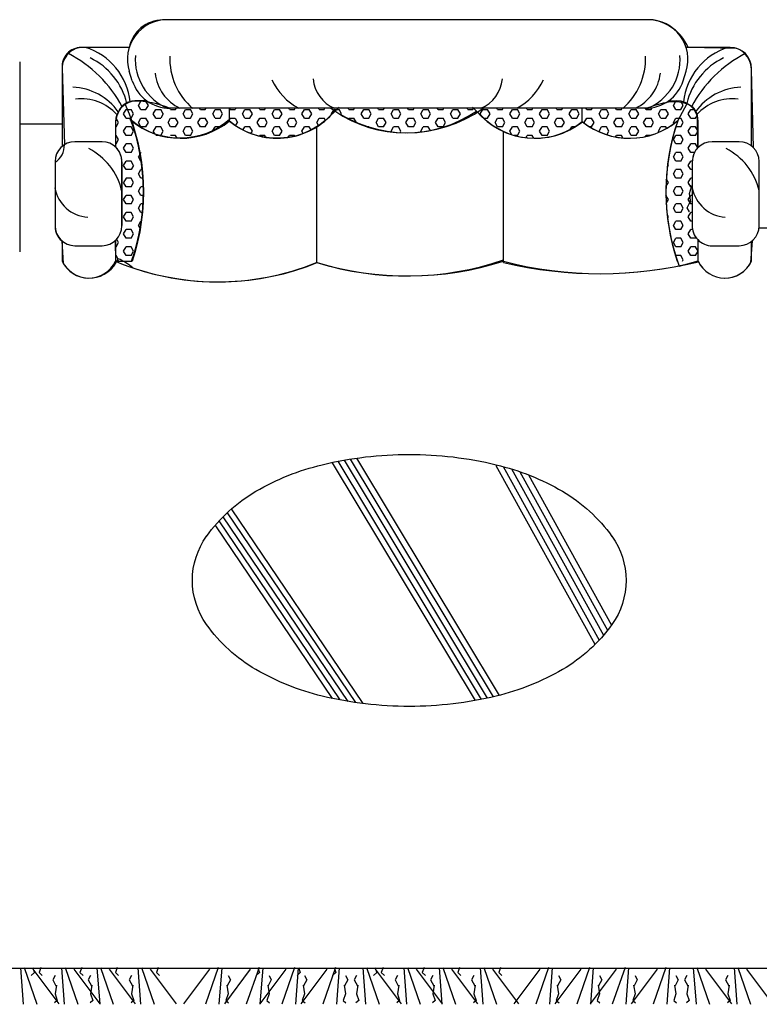
# Model space of a CAD drawing. Units: millimetres. Extents: x 3069 to 23279, y 2090 to 18230.
# Drawn here: x 4077 to 5943, y 15656 to 18142 of the extents above; entities that cross this region are included whole.
import ezdxf

# ---------------------------------------------------------------- set-up
doc = ezdxf.new("R2010")
doc.units = ezdxf.units.MM

msp = doc.modelspace()

# ---------------------------------------------------------------- linework, layer by layer
at = {"color": 7}
for p, q in [((5668.4, 18141.9), (4437.8, 18141.5)), ((5663.4, 18142.1), (4448.8, 18142.1)), ((4353.1, 18071.3), (4231.9, 18071.9)), ((4353.4, 18072.2), (4237.8, 18072.2)), ((5870, 18072.2), (5758.8, 18072.2)), ((5886.5, 18069.6), (5763.6, 18072.2)), ((4076.8, 18035.8), (4076.8, 17555.8)), ((4183.8, 18018.2), (4183.8, 17822.3)), ((4183.9, 18020.3), (4189.6, 17826.5)), ((4361.1, 17988), (4353.5, 18011.7)), ((5751.1, 17988), (5758.7, 18011.7)), ((5924, 17823.3), (5924, 18018.2)), ((5928.4, 17819.3), (5924, 18015.2)), ((4397.9, 17937.2), (4372.8, 17937.2)), ((4376.5, 17925.8), (4382.8, 17936.7)), ((4382.8, 17915), (4376.5, 17925.8)), ((4401.5, 17925.8), (4395.3, 17936.7)), ((4395.3, 17915), (4401.5, 17925.8)), ((5742.5, 17936.7), (5714.3, 17937.2)), ((5726.5, 17925.8), (5732.8, 17936.7)), ((5732.8, 17915), (5726.5, 17925.8)), ((5737.8, 17887.1), (5761.3, 17930.3)), ((5745.3, 17915), (5751.5, 17925.8)), ((5751.5, 17925.8), (5745.6, 17936.1)), ((4339, 17904.2), (4345.3, 17915)), ((4345.3, 17893.3), (4339, 17904.2)), ((4345.3, 17915, 685.7), (4357.8, 17915, 685.7)), ((4364, 17904.2), (4357.8, 17915)), ((4357.8, 17893.3), (4364, 17904.2)), ((4382.8, 17915, 685.7), (4395.3, 17915, 685.7)), ((4414, 17904.2), (4420.3, 17915)), ((4420.3, 17893.3), (4414, 17904.2)), ((4420.3, 17915, 685.7), (4432.8, 17915, 685.7)), ((4439, 17904.2), (4432.8, 17915)), ((4439, 17904.2, 685.7), (4432.8, 17893.3, 685.7)), ((5658.5, 17918.4), (4454.8, 17918.3)), ((4457.8, 17915), (4455.8, 17918.3)), ((5655.9, 17918.3), (4456.3, 17918.3)), ((4457.8, 17915, 685.7), (4470.3, 17915, 685.7)), ((4470.3, 17915), (4472.2, 17918.3)), ((4489, 17904.2), (4495.3, 17915)), ((4495.3, 17893.3), (4489, 17904.2)), ((4495.3, 17915, 685.7), (4507.8, 17915, 685.7)), ((4514, 17904.2), (4507.8, 17915)), ((4507.8, 17893.3), (4514, 17904.2)), ((4532.8, 17915), (4530.8, 17918.3)), ((4532.8, 17915, 685.7), (4545.3, 17915, 685.7)), ((4545.3, 17915), (4547.2, 17918.3)), ((4564, 17904.2), (4570.3, 17915)), ((4570.3, 17893.3), (4564, 17904.2)), ((4570.3, 17915, 685.7), (4582.8, 17915, 685.7)), ((4589, 17904.2), (4582.8, 17915)), ((4582.8, 17893.3), (4589, 17904.2)), ((4605.8, 17918.3, 685.7), (4607.8, 17915, 685.7)), ((4606.5, 17884.7), (4606.5, 17918.3)), ((4607.8, 17915, 685.7), (4620.3, 17915, 685.7)), ((4622.2, 17918.3, 685.7), (4620.3, 17915, 685.7)), ((4639, 17904.2), (4645.3, 17915)), ((4645.3, 17893.3), (4639, 17904.2)), ((4645.3, 17915, 685.7), (4657.8, 17915, 685.7)), ((4664, 17904.2), (4657.8, 17915)), ((4657.8, 17893.3), (4664, 17904.2)), ((4682.8, 17915), (4680.8, 17918.3)), ((4682.8, 17915, 685.7), (4695.3, 17915, 685.7)), ((4695.3, 17915), (4697.2, 17918.3)), ((4714, 17904.2), (4720.3, 17915)), ((4720.3, 17893.3), (4714, 17904.2)), ((4720.3, 17915, 685.7), (4732.8, 17915, 685.7)), ((4739, 17904.2), (4732.8, 17915)), ((4732.8, 17893.3), (4739, 17904.2)), ((4757.8, 17915), (4755.8, 17918.3)), ((4757.8, 17915, 685.7), (4770.3, 17915, 685.7)), ((4770.3, 17915), (4772.2, 17918.3)), ((4789, 17904.2), (4795.3, 17915)), ((4795.3, 17893.3), (4789, 17904.2)), ((4795.3, 17915, 685.7), (4807.8, 17915, 685.7)), ((4814, 17904.2), (4807.8, 17915)), ((4807.8, 17893.3), (4814, 17904.2)), ((4832.8, 17915), (4830.8, 17918.3)), ((4832.8, 17915, 685.7), (4845.3, 17915, 685.7)), ((4845.3, 17915), (4847.2, 17918.3)), ((4847.8, 17887.1), (4883.5, 17921)), ((4864, 17904.2), (4870.3, 17915)), ((4864.6, 17903.1), (4864, 17904.2)), ((4870.3, 17915, 685.7), (4882.8, 17915, 685.7)), ((4889, 17904.2), (4882.8, 17915)), ((4887.7, 17901.9), (4889, 17904.2)), ((4907.8, 17915), (4905.8, 17918.3)), ((4907.8, 17915, 685.7), (4920.3, 17915, 685.7)), ((4920.3, 17915), (4922.2, 17918.3)), ((4939, 17904.2), (4945.3, 17915)), ((4945.3, 17893.3), (4939, 17904.2)), ((4945.3, 17915, 685.7), (4957.8, 17915, 685.7)), ((4964, 17904.2), (4957.8, 17915)), ((4957.8, 17893.3), (4964, 17904.2)), ((4982.8, 17915), (4980.8, 17918.3)), ((4982.8, 17915, 685.7), (4995.3, 17915, 685.7)), ((4995.3, 17915), (4997.2, 17918.3)), ((5014, 17904.2), (5020.3, 17915)), ((5020.3, 17893.3), (5014, 17904.2)), ((5020.3, 17915, 685.7), (5032.8, 17915, 685.7)), ((5039, 17904.2), (5032.8, 17915)), ((5032.8, 17893.3), (5039, 17904.2)), ((5057.8, 17915), (5055.8, 17918.3)), ((5057.8, 17915, 685.7), (5070.3, 17915, 685.7)), ((5070.3, 17915), (5072.2, 17918.3)), ((5089, 17904.2), (5095.3, 17915)), ((5095.3, 17893.3), (5089, 17904.2)), ((5095.3, 17915, 685.7), (5107.8, 17915, 685.7)), ((5114, 17904.2), (5107.8, 17915)), ((5107.8, 17893.3), (5114, 17904.2)), ((5132.8, 17915), (5130.8, 17918.3)), ((5132.8, 17915, 685.7), (5145.3, 17915, 685.7)), ((5145.3, 17915), (5147.2, 17918.3)), ((5164, 17904.2), (5170.3, 17915)), ((5170.3, 17893.3), (5164, 17904.2)), ((5170.3, 17915, 685.7), (5182.8, 17915, 685.7)), ((5189, 17904.2), (5182.8, 17915)), ((5182.8, 17893.3), (5189, 17904.2)), ((5207.8, 17915), (5205.8, 17918.3)), ((5207.8, 17915, 685.7), (5220.3, 17915, 685.7)), ((5255.1, 17887.1), (5219.4, 17921)), ((5220.3, 17915), (5222.2, 17918.3)), ((5239, 17904.2), (5245.3, 17915)), ((5241.3, 17900.2), (5239, 17904.2)), ((5245.3, 17915, 685.7), (5257.8, 17915, 685.7)), ((5264, 17904.2), (5257.8, 17915)), ((5257.8, 17893.3), (5264, 17904.2)), ((5282.8, 17915), (5280.8, 17918.3)), ((5282.8, 17915, 685.7), (5295.3, 17915, 685.7)), ((5295.3, 17915), (5297.2, 17918.3)), ((5314, 17904.2), (5320.3, 17915)), ((5320.3, 17893.3), (5314, 17904.2)), ((5320.3, 17915, 685.7), (5332.8, 17915, 685.7)), ((5339, 17904.2), (5332.8, 17915)), ((5332.8, 17893.3), (5339, 17904.2)), ((5357.8, 17915), (5355.8, 17918.3)), ((5357.8, 17915, 685.7), (5370.3, 17915, 685.7)), ((5370.3, 17915), (5372.2, 17918.3)), ((5389, 17904.2), (5395.3, 17915)), ((5395.3, 17893.3), (5389, 17904.2)), ((5395.3, 17915, 685.7), (5407.8, 17915, 685.7)), ((5414, 17904.2), (5407.8, 17915)), ((5407.8, 17893.3), (5414, 17904.2)), ((5432.8, 17915), (5430.8, 17918.3)), ((5432.8, 17915, 685.7), (5445.3, 17915, 685.7)), ((5445.3, 17915), (5447.2, 17918.3)), ((5464, 17904.2), (5470.3, 17915)), ((5470.3, 17893.3), (5464, 17904.2)), ((5470.3, 17915, 685.7), (5482.8, 17915, 685.7)), ((5489, 17904.2), (5482.8, 17915)), ((5482.8, 17893.3), (5489, 17904.2)), ((5496.5, 17884.7), (5496.5, 17918.3)), ((5507.8, 17915), (5505.8, 17918.3)), ((5507.8, 17915, 685.7), (5520.3, 17915, 685.7)), ((5520.3, 17915), (5522.2, 17918.3)), ((5539, 17904.2), (5545.3, 17915)), ((5545.3, 17893.3), (5539, 17904.2)), ((5545.3, 17915, 685.7), (5557.8, 17915, 685.7)), ((5564, 17904.2), (5557.8, 17915)), ((5557.8, 17893.3), (5564, 17904.2)), ((5582.8, 17915), (5580.8, 17918.3)), ((5582.8, 17915, 685.7), (5595.3, 17915, 685.7)), ((5595.3, 17915), (5597.2, 17918.3)), ((5614, 17904.2), (5620.3, 17915)), ((5620.3, 17893.3), (5614, 17904.2)), ((5620.3, 17915, 685.7), (5632.8, 17915, 685.7)), ((5639, 17904.2), (5632.8, 17915)), ((5632.8, 17893.3), (5639, 17904.2)), ((5657.8, 17915), (5655.8, 17918.3)), ((5657.8, 17915, 685.7), (5670.3, 17915, 685.7)), ((5670.3, 17915), (5673, 17919.8)), ((5689, 17904.2), (5695.3, 17915)), ((5695.3, 17893.3), (5689, 17904.2)), ((5695.3, 17915, 685.7), (5707.8, 17915, 685.7)), ((5714, 17904.2), (5707.8, 17915)), ((5707.8, 17893.3), (5714, 17904.2)), ((5732.8, 17915, 685.7), (5745.3, 17915, 685.7)), ((5764, 17904.2), (5770.3, 17915)), ((5770.3, 17893.3), (5764, 17904.2)), ((5770.3, 17915, 685.7), (5778.6, 17915, 685.7)), ((4076.8, 17879.3, 342.9), (4183.8, 17879.3, 342.9)), ((4318.9, 17886.4), (4318.8, 17821.2)), ((4318.8, 17883.2), (4318.8, 17820.5)), ((4319.8, 17893.3, 685.7), (4320.3, 17893.3, 685.7)), ((4326.5, 17882.5), (4320.3, 17893.3)), ((4320.3, 17871.7), (4326.5, 17882.5)), ((4345.3, 17893.3, 685.7), (4357.8, 17893.3, 685.7)), ((4359, 17887.1), (4355, 17890.1)), ((4376.5, 17882.5), (4382.8, 17893.3)), ((4382.8, 17871.7), (4376.5, 17882.5)), ((4382.8, 17893.3, 685.7), (4395.3, 17893.3, 685.7)), ((4401.5, 17882.5), (4395.3, 17893.3)), ((4395.3, 17871.7), (4401.5, 17882.5)), ((4420.3, 17893.3, 685.7), (4432.8, 17893.3, 685.7)), ((4451.5, 17882.5), (4457.8, 17893.3)), ((4457.8, 17871.7), (4451.5, 17882.5)), ((4457.8, 17893.3, 685.7), (4470.3, 17893.3, 685.7)), ((4476.5, 17882.5), (4470.3, 17893.3)), ((4470.3, 17871.7), (4476.5, 17882.5)), ((4495.3, 17893.3, 685.7), (4507.8, 17893.3, 685.7)), ((4526.5, 17882.5), (4532.8, 17893.3)), ((4532.8, 17871.7), (4526.5, 17882.5)), ((4532.8, 17893.3, 685.7), (4545.3, 17893.3, 685.7)), ((4551.5, 17882.5), (4545.3, 17893.3)), ((4545.3, 17871.7), (4551.5, 17882.5)), ((4570.3, 17893.3, 685.7), (4582.8, 17893.3, 685.7)), ((4607.8, 17893.3, 685.7), (4605, 17888.5, 685.7)), ((4607.8, 17893.3, 685.7), (4620.3, 17893.3, 685.7)), ((4620.3, 17893.3, 685.7), (4626.5, 17882.5, 685.7)), ((4621.5, 17873.8), (4626.5, 17882.5)), ((4645.3, 17893.3, 685.7), (4657.8, 17893.3, 685.7)), ((4676.5, 17882.5), (4682.8, 17893.3)), ((4682.8, 17871.7), (4676.5, 17882.5)), ((4682.8, 17893.3, 685.7), (4695.3, 17893.3, 685.7)), ((4701.5, 17882.5), (4695.3, 17893.3)), ((4695.3, 17871.7), (4701.5, 17882.5)), ((4720.3, 17893.3, 685.7), (4732.8, 17893.3, 685.7)), ((4751.5, 17882.5), (4757.8, 17893.3)), ((4757.8, 17871.7), (4751.5, 17882.5)), ((4757.8, 17893.3, 685.7), (4770.3, 17893.3, 685.7)), ((4776.5, 17882.5), (4770.3, 17893.3)), ((4770.3, 17871.7), (4776.5, 17882.5)), ((4795.3, 17893.3, 685.7), (4807.8, 17893.3, 685.7)), ((4826.5, 17882.5), (4832.8, 17893.3)), ((4831.1, 17874.6), (4826.5, 17882.5)), ((4832.8, 17893.3, 685.7), (4845.3, 17893.3, 685.7)), ((4848.5, 17887.7), (4845.3, 17893.3)), ((4906.7, 17891.6), (4907.8, 17893.3)), ((4907.8, 17893.3, 685.7), (4920.3, 17893.3, 685.7)), ((4926.5, 17882.5), (4920.3, 17893.3)), ((4926.5, 17882.5), (4926.5, 17882.5)), ((4945.3, 17893.3, 685.7), (4957.8, 17893.3, 685.7)), ((4976.5, 17882.5), (4982.8, 17893.3)), ((4982.8, 17871.7), (4976.5, 17882.5)), ((4982.8, 17893.3, 685.7), (4995.3, 17893.3, 685.7)), ((5001.5, 17882.5), (4995.3, 17893.3)), ((4995.3, 17871.7), (5001.5, 17882.5)), ((5020.3, 17893.3, 685.7), (5032.8, 17893.3, 685.7)), ((5051.5, 17882.5), (5057.8, 17893.3)), ((5057.8, 17871.7), (5051.5, 17882.5)), ((5057.8, 17893.3, 685.7), (5070.3, 17893.3, 685.7)), ((5076.5, 17882.5), (5070.3, 17893.3)), ((5070.3, 17871.7), (5076.5, 17882.5)), ((5095.3, 17893.3, 685.7), (5107.8, 17893.3, 685.7)), ((5126.5, 17882.5), (5132.8, 17893.3)), ((5132.8, 17871.7), (5126.5, 17882.5)), ((5132.8, 17893.3, 685.7), (5145.3, 17893.3, 685.7)), ((5151.5, 17882.5), (5145.3, 17893.3)), ((5145.3, 17871.7), (5151.5, 17882.5)), ((5170.3, 17893.3, 685.7), (5182.8, 17893.3, 685.7)), ((5248.5, 17893.3, 685.7), (5257.8, 17893.3, 685.7)), ((5276.5, 17882.5), (5282.8, 17893.3)), ((5282.8, 17871.7), (5276.5, 17882.5)), ((5282.8, 17893.3, 685.7), (5295.3, 17893.3, 685.7)), ((5301.5, 17882.5), (5295.3, 17893.3)), ((5295.3, 17871.7), (5301.5, 17882.5)), ((5320.3, 17893.3, 685.7), (5332.8, 17893.3, 685.7)), ((5351.5, 17882.5), (5357.8, 17893.3)), ((5357.8, 17871.7), (5351.5, 17882.5)), ((5357.8, 17893.3, 685.7), (5370.3, 17893.3, 685.7)), ((5376.5, 17882.5), (5370.3, 17893.3)), ((5370.3, 17871.7), (5376.5, 17882.5)), ((5395.3, 17893.3, 685.7), (5407.8, 17893.3, 685.7)), ((5426.5, 17882.5), (5432.8, 17893.3)), ((5432.8, 17871.7), (5426.5, 17882.5)), ((5432.8, 17893.3, 685.7), (5445.3, 17893.3, 685.7)), ((5451.5, 17882.5), (5445.3, 17893.3)), ((5445.3, 17871.7), (5451.5, 17882.5)), ((5470.3, 17893.3, 685.7), (5482.8, 17893.3, 685.7)), ((5501.5, 17882.5), (5507.8, 17893.3)), ((5503.2, 17879.5), (5501.5, 17882.5)), ((5507.8, 17893.3, 685.7), (5520.3, 17893.3, 685.7)), ((5526.5, 17882.5), (5520.3, 17893.3)), ((5520.3, 17871.7), (5526.5, 17882.5)), ((5545.3, 17893.3, 685.7), (5557.8, 17893.3, 685.7)), ((5576.5, 17882.5), (5582.8, 17893.3)), ((5582.8, 17871.7), (5576.5, 17882.5)), ((5582.8, 17893.3, 685.7), (5595.3, 17893.3, 685.7)), ((5601.5, 17882.5), (5595.3, 17893.3)), ((5595.3, 17871.7), (5601.5, 17882.5)), ((5620.3, 17893.3, 685.7), (5632.8, 17893.3, 685.7)), ((5651.5, 17882.5), (5657.8, 17893.3)), ((5657.8, 17871.7), (5651.5, 17882.5)), ((5657.8, 17893.3, 685.7), (5670.3, 17893.3, 685.7)), ((5676.5, 17882.5), (5670.3, 17893.3)), ((5670.3, 17871.7), (5676.5, 17882.5)), ((5695.3, 17893.3, 685.7), (5707.8, 17893.3, 685.7)), ((5726.5, 17882.5), (5732.8, 17893.3)), ((5728.2, 17879.6), (5726.5, 17882.5)), ((5732.8, 17893.3, 685.7), (5745.3, 17893.3, 685.7)), ((5737.9, 17887.2), (5737.8, 17886.9)), ((5751.5, 17882.5), (5745.3, 17893.3)), ((5745.3, 17871.7), (5751.5, 17882.5)), ((5770.3, 17893.3, 685.7), (5782.8, 17893.3, 685.7)), ((5782.8, 17893.3), (5786.4, 17899.6)), ((5788.6, 17819), (5787.6, 17895.4)), ((5789, 17819.4), (5789, 17883.2)), ((4320.3, 17871.7), (4318.8, 17871.7)), ((4339, 17860.9), (4345.3, 17871.7)), ((4345.3, 17850), (4339, 17860.9)), ((4357.8, 17871.7), (4345.3, 17871.7)), ((4364, 17860.9), (4357.8, 17871.7)), ((4357.8, 17850), (4364, 17860.9)), ((4395.3, 17871.7), (4382.8, 17871.7)), ((4420.3, 17871.7, 685.7), (4414, 17860.9, 685.7)), ((4418.4, 17853.3), (4414, 17860.9)), ((4432.8, 17871.7), (4420.3, 17871.7)), ((4439, 17860.9), (4432.8, 17871.7)), ((4432.8, 17850), (4439, 17860.9)), ((4470.3, 17871.7), (4457.8, 17871.7)), ((4489, 17860.9), (4495.3, 17871.7)), ((4495.3, 17850), (4489, 17860.9)), ((4507.8, 17871.7), (4495.3, 17871.7)), ((4514, 17860.9), (4507.8, 17871.7)), ((4507.8, 17850), (4514, 17860.9)), ((4545.3, 17871.7), (4532.8, 17871.7)), ((4564.6, 17862), (4570.3, 17871.7)), ((4582.1, 17871.7), (4570.3, 17871.7)), ((4640.2, 17863), (4645.3, 17871.7)), ((4657.8, 17871.7), (4645.3, 17871.7)), ((4664, 17860.9), (4657.8, 17871.7)), ((4660.2, 17854.3), (4664, 17860.9)), ((4695.3, 17871.7), (4682.8, 17871.7)), ((4714, 17860.9), (4720.3, 17871.7)), ((4720.3, 17850), (4714, 17860.9)), ((4732.8, 17871.7), (4720.3, 17871.7)), ((4739, 17860.9), (4732.8, 17871.7)), ((4732.8, 17850), (4739, 17860.9)), ((4770.3, 17871.7), (4757.8, 17871.7)), ((4789, 17860.9), (4795.3, 17871.7)), ((4792.5, 17854.8), (4789, 17860.9)), ((4807.8, 17871.7), (4795.3, 17871.7)), ((4812.4, 17863.6), (4807.8, 17871.7)), ((4826.3, 17871.5), (4826.3, 17529.2)), ((4957.8, 17871.7), (4955.8, 17871.7)), ((4958.2, 17871), (4957.8, 17871.7)), ((4995.3, 17871.7), (4982.8, 17871.7)), ((5014, 17860.9), (5020.3, 17871.7)), ((5015.1, 17858.9), (5014, 17860.9)), ((5032.8, 17871.7), (5020.3, 17871.7)), ((5039, 17860.9), (5032.8, 17871.7)), ((5036.8, 17857.1), (5039, 17860.9)), ((5070.3, 17871.7), (5057.8, 17871.7)), ((5089, 17860.9), (5095.3, 17871.7)), ((5090.3, 17858.5), (5089, 17860.9)), ((5107.8, 17871.7), (5095.3, 17871.7)), ((5113.4, 17861.9), (5107.8, 17871.7)), ((5145.3, 17871.7), (5132.8, 17871.7)), ((5295.3, 17871.7), (5282.8, 17871.7)), ((5297.6, 17529.2, 685.7), (5297.6, 17860.1, 685.7)), ((5314, 17860.9), (5320.3, 17871.7)), ((5319.3, 17851.7), (5314, 17860.9)), ((5332.8, 17871.7), (5320.3, 17871.7)), ((5339, 17860.9), (5332.8, 17871.7)), ((5332.8, 17850), (5339, 17860.9)), ((5370.3, 17871.7), (5357.8, 17871.7)), ((5389, 17860.9), (5395.3, 17871.7)), ((5395.3, 17850), (5389, 17860.9)), ((5407.8, 17871.7), (5395.3, 17871.7)), ((5414, 17860.9), (5407.8, 17871.7)), ((5407.8, 17850), (5414, 17860.9)), ((5445.3, 17871.7), (5432.8, 17871.7)), ((5466.3, 17864.8), (5470.3, 17871.7)), ((5478.2, 17871.7), (5470.3, 17871.7)), ((5520.3, 17871.7), (5514.7, 17871.7)), ((5539, 17860.9), (5545.3, 17871.7)), ((5540.6, 17858.1), (5539, 17860.9)), ((5557.8, 17871.7), (5545.3, 17871.7)), ((5564, 17860.9), (5557.8, 17871.7)), ((5558.6, 17851.4), (5564, 17860.9)), ((5595.3, 17871.7), (5582.8, 17871.7)), ((5614, 17860.9), (5620.3, 17871.7)), ((5620.3, 17850), (5614, 17860.9)), ((5632.8, 17871.7), (5620.3, 17871.7)), ((5639, 17860.9), (5632.8, 17871.7)), ((5632.8, 17850), (5639, 17860.9)), ((5670.3, 17871.7), (5657.8, 17871.7)), ((5689, 17860.9), (5695.3, 17871.7)), ((5690.6, 17858), (5689, 17860.9)), ((5707.8, 17871.7), (5695.3, 17871.7)), ((5710, 17867.7), (5707.8, 17871.7)), ((5745.3, 17871.7), (5732.8, 17871.7)), ((5764, 17860.9), (5770.3, 17871.7)), ((5770.3, 17850), (5764, 17860.9)), ((5782.8, 17871.7), (5770.3, 17871.7)), ((5789, 17861), (5782.8, 17871.7)), ((5782.8, 17850), (5789, 17860.8)), ((4284.6, 17834), (4216, 17834)), ((4320.3, 17850), (4318.8, 17850)), ((4320.3, 17828.4), (4318.8, 17828.4)), ((4326.5, 17839.2), (4320.3, 17850)), ((4320.3, 17828.4), (4326.5, 17839.2)), ((4339, 17817.6), (4345.3, 17828.4)), ((4357.8, 17850), (4345.3, 17850)), ((4357.8, 17828.4), (4345.3, 17828.4)), ((4364, 17817.6), (4357.8, 17828.4)), ((4432.8, 17850), (4420.3, 17850)), ((4470.3, 17850), (4457.8, 17850)), ((4474.5, 17842.8), (4470.3, 17850)), ((4507.8, 17850), (4495.3, 17850)), ((4533.7, 17850), (4532.8, 17850)), ((4681.5, 17847.9), (4682.8, 17850)), ((4695.3, 17850), (4682.8, 17850)), ((4698.4, 17844.6), (4695.3, 17850)), ((4732.8, 17850), (4720.3, 17850)), ((4754.8, 17844.9), (4757.8, 17850)), ((4770.3, 17850), (4757.8, 17850)), ((4771.3, 17848.2), (4770.3, 17850)), ((5332.8, 17850), (5324.7, 17850)), ((5354.3, 17844), (5357.8, 17850)), ((5370.3, 17850), (5357.8, 17850)), ((5374.5, 17842.7), (5370.3, 17850)), ((5407.8, 17850), (5395.3, 17850)), ((5580.4, 17846), (5582.8, 17850)), ((5595.3, 17850), (5582.8, 17850)), ((5599.1, 17843.4), (5595.3, 17850)), ((5632.8, 17850), (5620.3, 17850)), ((5656, 17847), (5657.8, 17850)), ((5668.2, 17850), (5657.8, 17850)), ((5726.5, 17839.2), (5732.8, 17850)), ((5732.8, 17828.4), (5726.5, 17839.2)), ((5745.3, 17850), (5732.8, 17850)), ((5745.3, 17828.4), (5732.8, 17828.4)), ((5751.5, 17839.2), (5745.3, 17850)), ((5745.3, 17828.4), (5751.5, 17839.2)), ((5764, 17817.6), (5770.3, 17828.4)), ((5782.8, 17850), (5770.3, 17850)), ((5782.8, 17828.4), (5770.3, 17828.4)), ((5788.3, 17818.7), (5782.8, 17828.4)), ((5892.9, 17834), (5824.3, 17834)), ((4345.3, 17806.7), (4339, 17817.6)), ((4357.8, 17806.7), (4345.3, 17806.7)), ((4357.8, 17806.7), (4364, 17817.6)), ((4382.8, 17806.7, 685.7), (4376.5, 17795.9, 685.7)), ((5726.5, 17795.9), (5732.8, 17806.7)), ((5745.3, 17806.7), (5732.8, 17806.7)), ((5751.5, 17795.9), (5745.3, 17806.7)), ((5770.3, 17806.7), (5764, 17817.6)), ((5779.8, 17806.7), (5770.3, 17806.7)), ((4166, 17784), (4166, 17621.4)), ((4166, 17782), (4166.1, 17619.1)), ((4334.6, 17621.4), (4334.6, 17784)), ((4339, 17774.3), (4345.3, 17785.1)), ((4357.8, 17785.1), (4345.3, 17785.1)), ((4364, 17774.3), (4357.8, 17785.1)), ((4382.8, 17785.1), (4376.5, 17795.9)), ((4383.6, 17785.1), (4382.8, 17785.1)), ((5714, 17774.3), (5712.2, 17777.4)), ((5732.8, 17785.1), (5726.5, 17795.9)), ((5745.3, 17785.1), (5732.8, 17785.1)), ((5745.3, 17785.1), (5751.5, 17795.9)), ((5764, 17774.3), (5770.3, 17785.1)), ((5774.3, 17785.1), (5770.3, 17785.1)), ((5774.3, 17784, 685.7), (5774.3, 17621.4, 685.7)), ((5942.9, 17619.4), (5942.9, 17784.6)), ((5942.9, 17621.4), (5942.9, 17784)), ((4345.3, 17763.4), (4339, 17774.3)), ((4357.8, 17763.4), (4345.3, 17763.4)), ((4364, 17774.3, 685.7), (4357.8, 17763.4, 685.7)), ((4376.5, 17752.6), (4382.8, 17763.4)), ((4382.8, 17741.8), (4376.5, 17752.6)), ((4386.2, 17763.4), (4382.8, 17763.4)), ((5711.3, 17769.5), (5714, 17774.3)), ((5726.5, 17752.6), (5732.8, 17763.4)), ((5732.8, 17741.8), (5726.5, 17752.6)), ((5745.3, 17763.4), (5732.8, 17763.4)), ((5751.5, 17752.6), (5745.3, 17763.4)), ((5745.3, 17741.8), (5751.5, 17752.6)), ((5770.3, 17763.4), (5764, 17774.3)), ((5774.3, 17763.4), (5770.3, 17763.4)), ((4345.3, 17741.8, 685.7), (4339, 17731, 685.7)), ((4345.3, 17720.1), (4339, 17731)), ((4357.8, 17741.8), (4345.3, 17741.8)), ((4364, 17731), (4357.8, 17741.8)), ((4357.8, 17720.1), (4364, 17731)), ((4388, 17741.8), (4382.8, 17741.8)), ((5707.9, 17720.5), (5714, 17731)), ((5714, 17731), (5708.7, 17740.1)), ((5745.3, 17741.8), (5732.8, 17741.8)), ((5764, 17731), (5770.3, 17741.8)), ((5770.3, 17720.1), (5764, 17731)), ((5774.3, 17741.8), (5770.3, 17741.8)), ((4357.8, 17720.1), (4345.3, 17720.1)), ((4376.5, 17709.3), (4382.8, 17720.1)), ((4382.8, 17698.5), (4376.5, 17709.3)), ((4388.9, 17720.1), (4382.8, 17720.1)), ((5726.5, 17709.3), (5732.8, 17720.1)), ((5732.8, 17698.5), (5726.5, 17709.3)), ((5745.3, 17720.1), (5732.8, 17720.1)), ((5751.5, 17709.3), (5745.3, 17720.1)), ((5745.3, 17698.5), (5751.5, 17709.3)), ((5772.6, 17720.1), (5765.7, 17725.8)), ((5766.9, 17702.9), (5772.6, 17720.1)), ((5770.3, 17681), (5766.9, 17702.9)), ((5774.3, 17720.1), (5770.3, 17720.1)), ((4339, 17687.7), (4345.3, 17698.5)), ((4345.3, 17676.8), (4339, 17687.7)), ((4357.8, 17698.5), (4345.3, 17698.5)), ((4357.8, 17676.8), (4345.3, 17676.8)), ((4364, 17687.7), (4357.8, 17698.5)), ((4357.8, 17676.8), (4364, 17687.7)), ((4376.5, 17666), (4382.8, 17676.8)), ((4389, 17698.5), (4382.8, 17698.5)), ((4388.2, 17676.8), (4382.8, 17676.8)), ((5714, 17687.7), (5707.9, 17698.3)), ((5708.6, 17678.3), (5714, 17687.7)), ((5726.5, 17666), (5732.8, 17676.8)), ((5745.3, 17698.5), (5732.8, 17698.5)), ((5745.3, 17676.8), (5732.8, 17676.8)), ((5751.5, 17666), (5745.3, 17676.8)), ((5761.1, 17667.3), (5769.2, 17682.2)), ((5764, 17687.7), (5770.3, 17698.5)), ((5770.3, 17676.8), (5764, 17687.7)), ((5774.3, 17698.5), (5770.3, 17698.5)), ((5774.3, 17676.8), (5770.3, 17676.8)), ((4339, 17644.4), (4345.3, 17655.2)), ((4357.8, 17655.2), (4345.3, 17655.2)), ((4364, 17644.4), (4357.8, 17655.2)), ((4382.8, 17655.2), (4376.5, 17666)), ((4386.6, 17655.2), (4382.8, 17655.2)), ((5732.8, 17655.2), (5726.5, 17666)), ((5745.3, 17655.2), (5732.8, 17655.2)), ((5745.3, 17655.2), (5751.5, 17666)), ((5766.9, 17656.9), (5761.1, 17667.3)), ((5764, 17644.4), (5770.3, 17655.2)), ((5774.3, 17655.2), (5770.3, 17655.2)), ((4345.3, 17633.5), (4339, 17644.4)), ((4357.8, 17633.5), (4345.3, 17633.5)), ((4357.8, 17633.5), (4364, 17644.4)), ((4376.5, 17622.7), (4382.8, 17633.5)), ((4384.1, 17633.5), (4382.8, 17633.5)), ((5714, 17644.4), (5710.8, 17649.9)), ((5711.9, 17640.7), (5714, 17644.4)), ((5726.5, 17622.7), (5732.8, 17633.5)), ((5745.3, 17633.5), (5732.8, 17633.5)), ((5751.5, 17622.7), (5745.3, 17633.5)), ((5770.3, 17633.5), (5764, 17644.4)), ((5774.3, 17633.5), (5770.3, 17633.5)), ((4339, 17601.1), (4345.3, 17611.9)), ((4357.8, 17611.9), (4345.3, 17611.9)), ((4364, 17601.1), (4357.8, 17611.9)), ((4381.2, 17614.6), (4376.5, 17622.7)), ((5732.8, 17611.9), (5726.5, 17622.7)), ((5745.3, 17611.9), (5732.8, 17611.9)), ((5745.3, 17611.9), (5751.5, 17622.7)), ((5764, 17601.1), (5770.3, 17611.9)), ((5775.2, 17611.9), (5770.3, 17611.9)), ((6086.9, 17616), (5942.7, 17616)), ((4182.9, 17583.9), (4186.7, 17526.7)), ((4183.8, 17583.1), (4183.8, 17532.2)), ((4317.6, 17583.8), (4318.8, 17532.5)), ((4318.8, 17584.9), (4318.8, 17532.2)), ((4320.3, 17568.6), (4326.5, 17579.4)), ((4326.5, 17579.4), (4321.7, 17587.8)), ((4345.3, 17590.2), (4339, 17601.1)), ((4357.8, 17590.2), (4345.3, 17590.2)), ((4357.8, 17590.2), (4364, 17601.1)), ((5726.5, 17579.4), (5732.8, 17590.2)), ((5732.8, 17568.6), (5726.5, 17579.4)), ((5745.3, 17590.2), (5732.8, 17590.2)), ((5751.5, 17579.4), (5745.3, 17590.2)), ((5745.3, 17568.6), (5751.5, 17579.4)), ((5770.3, 17590.2), (5764, 17601.1)), ((5782.8, 17590.2), (5770.3, 17590.2)), ((5782.8, 17590.2), (5783.8, 17592.1)), ((5789, 17533), (5788.8, 17586.2)), ((5789, 17532.2), (5789, 17586)), ((5922.4, 17529.2), (5926.1, 17584)), ((5924, 17532.2), (5924, 17582.1)), ((4216, 17571.4), (4284.6, 17571.4)), ((4320.3, 17568.6), (4318.8, 17568.6)), ((4339, 17557.8), (4345.3, 17568.6)), ((4345.3, 17546.9), (4339, 17557.8)), ((4357.8, 17568.6), (4345.3, 17568.6)), ((4364, 17557.8), (4357.8, 17568.6)), ((4357.8, 17546.9), (4364, 17557.8)), ((5745.3, 17568.6), (5732.8, 17568.6)), ((5764, 17557.8), (5770.3, 17568.6)), ((5770.3, 17546.9), (5764, 17557.8)), ((5782.8, 17568.6), (5770.3, 17568.6)), ((5789, 17557.9), (5782.8, 17568.6)), ((5782.8, 17546.9), (5789, 17557.7)), ((5824.3, 17571.4), (5892.9, 17571.4)), ((4320.3, 17546.9), (4318.8, 17546.9)), ((4318.8, 17532.5), (4359.2, 17532.2)), ((4318.8, 17532.2), (4360.4, 17532.2)), ((4326.5, 17536.1), (4320.3, 17546.9)), ((4324.2, 17532.2), (4326.5, 17536.1)), ((4357.8, 17546.9), (4345.3, 17546.9)), ((5732.1, 17545.8), (5732.8, 17546.9)), ((5745.3, 17546.9), (5732.8, 17546.9)), ((5741.4, 17520.1), (5789, 17533)), ((5751.5, 17536.1), (5745.3, 17546.9)), ((5749.2, 17532.2), (5751.5, 17536.1)), ((5782.8, 17546.9), (5770.3, 17546.9)), ((4895.5, 17030), (5256.9, 16429)), ((4911.2, 17032.6), (5272.1, 16432.4)), ((4927, 17035), (5287.2, 16436)), ((4865.2, 17022.8), (5226, 16422.7)), ((4879.9, 17027.1), (5241.5, 16425.8)), ((5278.4, 17016.8), (5528.5, 16564.9)), ((5297.4, 17013.8), (5539.7, 16575.8)), ((5318, 17007.8), (5550.3, 16587.8)), ((5339.1, 17000.8), (5560.6, 16600.4)), ((5360.8, 16992.8), (5570.6, 16613.7)), ((4610.9, 16906.8), (4943.1, 16415.3)), ((4589.8, 16886.9), (4904.7, 16420.9)), ((4600.2, 16897), (4924, 16417.9)), ((4570.8, 16863.8), (4865.2, 16428.2)), ((4579.6, 16876.3), (4885, 16424.5)), ((3706.4, 15747.6), (6383.5, 15747.6)), ((4078.8, 15747.8), (4085.7, 15656)), ((4088, 15748.9), (4120.2, 15656)), ((4109.5, 15748.9), (4114.1, 15736.3)), ((4110, 15744.3), (4175.6, 15656.9)), ((4130.2, 15748.9), (4125.6, 15736.3)), ((4182.2, 15747.8), (4189.1, 15656)), ((4191.4, 15748.9), (4223.5, 15656)), ((4213.3, 15744.3), (4278.9, 15656.9)), ((4233.5, 15748.9), (4228.9, 15736.3)), ((4271.8, 15747.8), (4278.7, 15656)), ((4280.9, 15748.9), (4313.1, 15656)), ((4302.9, 15744.3), (4368.5, 15656.9)), ((4323.1, 15748.9), (4318.5, 15736.3)), ((4375.1, 15747.8), (4382, 15656)), ((4384.3, 15748.9), (4416.5, 15656)), ((4406.3, 15744.3), (4471.9, 15656.9)), ((4426.5, 15748.9), (4421.9, 15736.3)), ((4555.6, 15744.3), (4490, 15656.9)), ((4577.5, 15748.9), (4545.4, 15656)), ((4586.7, 15747.8), (4579.8, 15656)), ((4658.9, 15744.3), (4593.3, 15656.9)), ((4680.9, 15748.9), (4648.7, 15656)), ((4677.1, 15748.9), (4681.7, 15736.3)), ((4748.5, 15744.3), (4682.9, 15656.9)), ((4690.1, 15747.8), (4683.2, 15656)), ((4770.5, 15748.9), (4738.3, 15656)), ((4779.7, 15747.8), (4772.8, 15656)), ((4780.5, 15748.9), (4785.1, 15736.3)), ((4851.9, 15744.3), (4786.3, 15656.9)), ((4873.8, 15748.9), (4841.7, 15656)), ((4870.1, 15748.9), (4874.7, 15736.3)), ((4883, 15747.8), (4876.1, 15656)), ((4942.8, 15747.8), (4949.6, 15656)), ((4951.9, 15748.9), (4984.1, 15656)), ((4973.4, 15748.9), (4978, 15736.3)), ((4973.9, 15744.3), (5039.5, 15656.9)), ((4994.1, 15748.9), (4989.5, 15736.3)), ((5046.1, 15747.8), (5053, 15656)), ((5055.3, 15748.9), (5087.5, 15656)), ((5077.3, 15744.3), (5142.9, 15656.9)), ((5097.5, 15748.9), (5092.9, 15736.3)), ((5135.7, 15747.8), (5142.6, 15656)), ((5144.9, 15748.9), (5177.1, 15656)), ((5166.9, 15744.3), (5232.5, 15656.9)), ((5187.1, 15748.9), (5182.5, 15736.3)), ((5239.1, 15747.8), (5246, 15656)), ((5248.3, 15748.9), (5280.4, 15656)), ((5270.2, 15744.3), (5335.8, 15656.9)), ((5290.4, 15748.9), (5285.8, 15736.3)), ((5389.6, 15744.3), (5324, 15656.9)), ((5411.6, 15748.9), (5379.4, 15656)), ((5420.7, 15747.8), (5413.9, 15656)), ((5492.9, 15744.3), (5427.4, 15656.9)), ((5514.9, 15748.9), (5482.8, 15656)), ((5582.5, 15744.3), (5517, 15656.9)), ((5524.1, 15747.8), (5517.2, 15656)), ((5604.5, 15748.9), (5572.4, 15656)), ((5613.7, 15747.8), (5606.8, 15656)), ((5685.9, 15744.3), (5620.3, 15656.9)), ((5707.9, 15748.9), (5675.7, 15656)), ((5717.1, 15747.8), (5710.2, 15656)), ((5776.8, 15747.8), (5783.7, 15656)), ((5786, 15748.9), (5818.1, 15656)), ((5808, 15744.3), (5873.5, 15656.9)), ((5880.2, 15747.8), (5887, 15656)), ((5889.3, 15748.9), (5921.5, 15656)), ((5911.3, 15744.3), (5976.9, 15656.9)), ((4114.1, 15736.3), (4106, 15728.3)), ((4125.6, 15736.3), (4133.6, 15728.3)), ((4166.1, 15728.3), (4160.4, 15717.9)), ((4160.4, 15717.9), (4168.4, 15703)), ((4228.9, 15736.3), (4237, 15728.3)), ((4255.7, 15728.3), (4249.9, 15717.9)), ((4249.9, 15717.9), (4258, 15703)), ((4318.5, 15736.3), (4326.6, 15728.3)), ((4359, 15728.3), (4353.3, 15717.9)), ((4353.3, 15717.9), (4361.3, 15703)), ((4421.9, 15736.3), (4429.9, 15728.3)), ((4608.5, 15717.9), (4600.5, 15703)), ((4602.8, 15728.3), (4608.5, 15717.9)), ((4681.7, 15736.3), (4673.7, 15728.3)), ((4711.9, 15717.9), (4703.9, 15703)), ((4706.2, 15728.3), (4711.9, 15717.9)), ((4785.1, 15736.3), (4777, 15728.3)), ((4801.5, 15717.9), (4793.4, 15703)), ((4795.7, 15728.3), (4801.5, 15717.9)), ((4874.7, 15736.3), (4866.6, 15728.3)), ((4904.9, 15717.9), (4896.8, 15703)), ((4899.1, 15728.3), (4904.9, 15717.9)), ((4926.7, 15728.3), (4920.9, 15717.9)), ((4920.9, 15717.9), (4929, 15703)), ((4978, 15736.3), (4970, 15728.3)), ((4989.5, 15736.3), (4997.6, 15728.3)), ((5030, 15728.3), (5024.3, 15717.9)), ((5024.3, 15717.9), (5032.3, 15703)), ((5092.9, 15736.3), (5100.9, 15728.3)), ((5119.6, 15728.3), (5113.9, 15717.9)), ((5113.9, 15717.9), (5121.9, 15703)), ((5182.5, 15736.3), (5190.5, 15728.3)), ((5223, 15728.3), (5217.3, 15717.9)), ((5217.3, 15717.9), (5225.3, 15703)), ((5285.8, 15736.3), (5293.9, 15728.3)), ((5442.6, 15717.9), (5434.5, 15703)), ((5436.8, 15728.3), (5442.6, 15717.9)), ((5545.9, 15717.9), (5537.9, 15703)), ((5540.2, 15728.3), (5545.9, 15717.9)), ((5635.5, 15717.9), (5627.5, 15703)), ((5629.8, 15728.3), (5635.5, 15717.9)), ((5738.9, 15717.9), (5730.8, 15703)), ((5733.1, 15728.3), (5738.9, 15717.9)), ((5760.7, 15728.3), (5755, 15717.9)), ((5755, 15717.9), (5763, 15703)), ((5864.1, 15728.3), (5858.3, 15717.9)), ((5858.3, 15717.9), (5866.4, 15703)), ((4169.5, 15704.2), (4166.1, 15682.4)), ((4259.1, 15704.2), (4255.7, 15682.4)), ((4362.5, 15704.2), (4359, 15682.4)), ((4599.3, 15704.2), (4602.8, 15682.4)), ((4702.7, 15704.2), (4706.2, 15682.4)), ((4792.3, 15704.2), (4795.7, 15682.4)), ((4895.7, 15704.2), (4899.1, 15682.4)), ((4930.1, 15704.2), (4926.7, 15682.4)), ((5033.5, 15704.2), (5030, 15682.4)), ((5123.1, 15704.2), (5119.6, 15682.4)), ((5226.4, 15704.2), (5223, 15682.4)), ((5433.4, 15704.2), (5436.8, 15682.4)), ((5536.7, 15704.2), (5540.2, 15682.4)), ((5626.3, 15704.2), (5629.8, 15682.4)), ((5729.7, 15704.2), (5733.1, 15682.4)), ((5764.2, 15704.2), (5760.7, 15682.4)), ((5867.5, 15704.2), (5864.1, 15682.4)), ((4171.8, 15665.2), (4164.9, 15659.4)), ((4166.1, 15682.4), (4171.8, 15665.2)), ((4261.4, 15665.2), (4254.5, 15659.4)), ((4255.7, 15682.4), (4261.4, 15665.2)), ((4364.8, 15665.2), (4357.9, 15659.4)), ((4359, 15682.4), (4364.8, 15665.2)), ((4602.8, 15682.4), (4597.1, 15665.2)), ((4597.1, 15665.2), (4603.9, 15659.4)), ((4706.2, 15682.4), (4700.4, 15665.2)), ((4700.4, 15665.2), (4707.3, 15659.4)), ((4795.7, 15682.4), (4790, 15665.2)), ((4790, 15665.2), (4796.9, 15659.4)), ((4899.1, 15682.4), (4893.4, 15665.2)), ((4893.4, 15665.2), (4900.3, 15659.4)), ((4932.4, 15665.2), (4925.5, 15659.4)), ((4926.7, 15682.4), (4932.4, 15665.2)), ((5035.8, 15665.2), (5028.9, 15659.4)), ((5030, 15682.4), (5035.8, 15665.2)), ((5125.4, 15665.2), (5118.5, 15659.4)), ((5119.6, 15682.4), (5125.4, 15665.2)), ((5228.7, 15665.2), (5221.9, 15659.4)), ((5223, 15682.4), (5228.7, 15665.2)), ((5436.8, 15682.4), (5431.1, 15665.2)), ((5431.1, 15665.2), (5438, 15659.4)), ((5540.2, 15682.4), (5534.4, 15665.2)), ((5534.4, 15665.2), (5541.3, 15659.4)), ((5629.8, 15682.4), (5624, 15665.2)), ((5624, 15665.2), (5630.9, 15659.4)), ((5733.1, 15682.4), (5727.4, 15665.2)), ((5727.4, 15665.2), (5734.3, 15659.4)), ((5766.5, 15665.2), (5759.6, 15659.4)), ((5760.7, 15682.4), (5766.5, 15665.2)), ((5869.8, 15665.2), (5862.9, 15659.4)), ((5864.1, 15682.4), (5869.8, 15665.2))]:
    msp.add_line(p, q, dxfattribs=at)
for centre, radius, start, end in [((4448.8, 18042.1), 100, 90, 197.6844), ((4437.9, 18055.2), 86.2, 90.0222, 169.2846), ((5663.4, 18042.1), 100, 342.3156, 90), ((5657.1, 18026.7), 115.8, 23.1194, 84.4121), ((4231.7, 18023.9), 48, 89.7206, 184.3102), ((4054.4, 17773.2), 318.3, 27.9307, 62.8384), ((4194.4, 17917.5), 162.1, 5.9868, 72.596), ((4502.4, 18041.7), 133.8, 175.6961, 247.095), ((4621.7, 18044.3), 166.1, 178.027, 229.3622), ((5490.5, 18044.3), 166.1, 310.6378, 1.973), ((5609.8, 18041.7), 133.8, 292.905, 4.3039), ((5913.4, 17917.5), 162.1, 107.404, 174.0132), ((6053.4, 17773.2), 318.3, 117.1616, 152.0693), ((5863.8, 18013.9), 60.2, 1.2904, 67.7865), ((4179, 17889.7), 173.4, 13.7326, 64.033), ((5928.8, 17889.7), 173.4, 115.967, 166.2674), ((4530.1, 18019.7), 112.5, 186.6134, 244.2803), ((5582.1, 18019.7), 112.5, 295.7197, 353.3866), ((4456.3, 18018.3), 100, 197.6844, 270), ((4853.4, 18054.1), 153.8, 204.5778, 241.9548), ((4906.8, 18001.1), 90.1, 185.5735, 246.692), ((5205.4, 18001.1), 90.1, 293.308, 354.4265), ((5258.8, 18054.1), 153.8, 298.0452, 335.4222), ((5655.9, 18018.3), 100, 270, 342.3156), ((4205, 17824.3), 147.4, 35.1707, 87.8363), ((5902.8, 17824.3), 147.4, 92.1637, 144.8293), ((4232.8, 17821.1), 121, 42.2571, 97.0395), ((4365.4, 17894.7), 42, 89.6182, 156.1232), ((4364.1, 17703.5), 233.2, 67.1128, 89.6182), ((5817.3, 17461.1), 484, 103.1666, 109.1451), ((5728.4, 17841.1), 93.8, 65.5378, 103.1666), ((5752.9, 17894.9), 34.7, 0.8141, 65.5378), ((5875, 17821.1), 121, 82.9605, 137.7429), ((4438.8, 17862.2), 122.3, 156.1232, 168.5935), ((4726.8, 18029.4), 186.8, 229.8924, 320.9628), ((5054.5, 18186.2), 329.6, 234.3563, 305.6437), ((5050.9, 18173.6), 317.2, 235.6396, 304.2564), ((5377.4, 18036.1), 193.4, 220.1055, 308.2481), ((3856.3, 17708), 532.8, 340.7342, 19.7591), ((4483, 18038), 195.4, 230.1043, 309.1916), ((5615.7, 18032.5), 189.8, 231.3781, 310.0878), ((6253.2, 17708.7), 545.4, 160.9207, 200.2259), ((4216, 17784), 50, 90, 180), ((4138.8, 17825), 50.9, 302.3588, 1.6942), ((4284.6, 17784), 50, 0, 90), ((5824.3, 17784), 50, 90, 180), ((5892.9, 17784), 50, 0, 90), ((4177.4, 17673.3), 161.2, 13.4652, 62.7979), ((4281.2, 17783.2), 53.5, 359.975, 45.1763), ((5833.8, 17781.8), 59.5, 155.2562, 180), ((5815.8, 17790.1), 39.7, 133.2715, 155.2562), ((5786.1, 17673.3), 161.2, 13.4652, 62.7979), ((188749.1, 17702.8), 184414.5, 179.975021, 180.024979), ((4255.3, 17734.3), 91.3, 190.55, 265.9463), ((5864.1, 17734.3), 91.3, 190.55, 265.9463), ((4216, 17621.4), 50, 180, 270), ((4211.2, 17619.1), 45.2, 180.0187, 231.2211), ((4284.6, 17621.4), 50, 270, 0), ((5824.5, 17621.5), 50.3, 177.4724, 269.9777), ((5892.9, 17621.4), 50, 270, 0), ((4252.9, 17567.2), 77.5, 211.4388, 338.448), ((4576.2, 18140.6), 660.6, 247.0708, 292.2472), ((4258.2, 17388.9), 164, 50.5278, 65.9507), ((4577.4, 18147.9), 667.9, 251.2253, 292.0216), ((5057.1, 18294.2), 799.1, 253.2171, 287.5175), ((5052.5, 18260.1), 765.1, 252.9193, 288.6821), ((5543.3, 18475.9), 975.2, 255.4084, 284.5916), ((5540.4, 18550.4), 1049.7, 256.624, 283.7352), ((5856.5, 17564.5), 74.8, 206.8505, 331.8665)]:
    msp.add_arc(centre, radius, start, end, dxfattribs=at)
for centre, major_axis, start_param, end_param in [((4237.8, 18018.2), (38.2, -38.2), 2.356194, 3.926991), ((5870, 18018.2), (38.2, 38.2), -0.785398, 0.785398), ((4372.8, 17883.2), (38.2, -38.2), 2.356194, 3.926991), ((5735, 17883.2), (38.2, 38.2), -0.785398, 0.785398), ((5377.2, 18032.6), (134.3, -134.3), 4.799554, 6.176462), ((5615.7, 18032.6), (134.3, -134.3), 4.819112, 6.196017), ((6258.7, 17707.7), (389.6, -389.6), 3.595278, 4.251186), ((4251.3, 17564.5), (52.9, -52.9), 4.373673, 6.621901), ((5856.5, 17564.5), (52.9, 52.9), 2.802804, 5.051178)]:
    msp.add_ellipse(centre, major_axis=major_axis, ratio=1, start_param=start_param, end_param=end_param, dxfattribs=at)
at = {"color": 7, "extrusion": (0, 0, -1)}
for centre, major_axis, start_param, end_param in [((3838.1, 17707.7), (389.6, -389.6), -1.197192, -0.461203), ((4481.2, 18032.6), (134.3, 134.3), 1.635952, 3.054424), ((4725.7, 18032.6), (134.3, 134.3), 1.657961, 3.03487), ((5059.9, 16106.7), (663.1, 663.1), 5.261404, 5.497787), ((5059.9, 16106.7), (663.1, -663.1), 3.926991, 4.163374), ((4986.1, 16412.7), (440.5, -440.5), 3.400247, 3.690608), ((5133.6, 16412.7), (440.5, 440.5), 5.73417, 6.024531), ((4874, 16605.6), (282.7, 282.7), 4.545895, 4.971043), ((5245.8, 16605.6), (282.7, -282.7), 4.453735, 4.878883), ((4704.6, 16726.3), (135.7, -135.7), 2.356194, 2.975098), ((5415.2, 16726.3), (135.7, -135.7), -1.404302, -0.785398), ((4704.6, 16726.3), (135.7, 135.7), 3.308087, 3.926991), ((5415.2, 16726.3), (135.7, 135.7), 0.785398, 1.404302), ((4874, 16846.9), (282.7, 282.7), 2.882939, 3.308087), ((5245.8, 16846.9), (282.7, -282.7), -0.166494, 0.258654), ((4986.1, 17039.8), (440.5, -440.5), 1.021781, 1.312142), ((5133.6, 17039.8), (440.5, 440.5), 1.82945, 2.119811), ((5059.9, 17345.8), (663.1, 663.1), 2.356194, 2.592578), ((5059.9, 17345.8), (663.1, -663.1), 0.549015, 0.785398)]:
    msp.add_ellipse(centre, major_axis=major_axis, ratio=1, start_param=start_param, end_param=end_param, dxfattribs=at)

doc.saveas('drawing.dxf')
